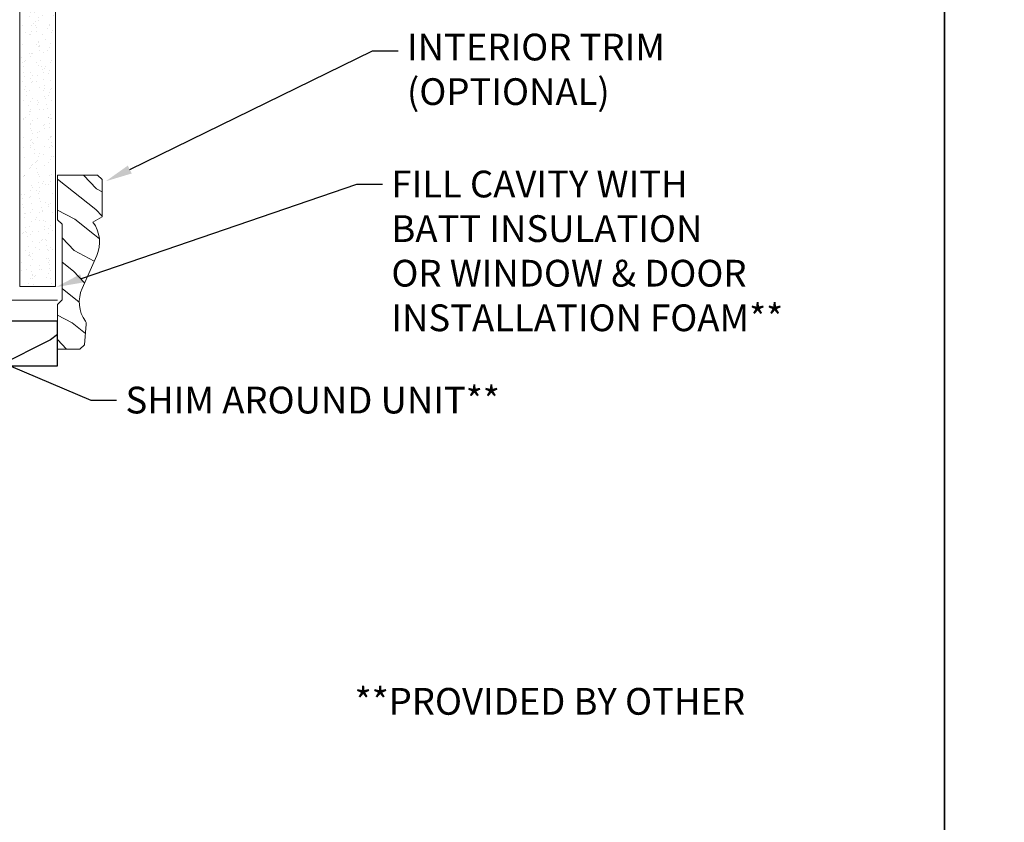
# Model space of a CAD drawing. Extents: x -34 to 275, y 0 to 46.
# Drawn here: x 55 to 69, y 25 to 36 of the extents above; entities that cross this region are included whole.
import ezdxf
from ezdxf import colors
from ezdxf.entities.mleader import LeaderData, LeaderLine
from ezdxf.math import Vec2, Vec3

# ---------------------------------------------------------------- set-up
doc = ezdxf.new("R2010")
doc.units = 0
doc.header["$LTSCALE"] = 2
doc.header["$MEASUREMENT"] = 0
doc.layers.get('0').update_dxf_attribs({"linetype": 'CONTINUOUS'})
doc.layers.add('Notes', color=7, linetype='CONTINUOUS')
doc.layers.add('Wall', color=7, linetype='CONTINUOUS', lineweight=13)
doc.styles.get("Standard").update_dxf_attribs({"font": 'arial.ttf'})
doc.linetypes.add('BATTING', pattern='A,0.0001,-0.1,[134,ltypeshp.shx,S=0.1,R=0,X=-0.1,Y=0],-0.2,[134,ltypeshp.shx,S=0.1,R=180,X=0.1,Y=0],-0.1', length=0.4001)

# ---------------------------------------------------------------- blocks, each defined once
blk = doc.blocks.new('A$C39ee4777')
h = blk.add_hatch()
h.set_pattern_fill('WOOD2', color=256, style=0, pattern_type=2)
h.set_pattern_definition([(216.8699, (-278.13818, 179.1659), (2.99999992, 2.00000012), [0.5, -4.5]), (206.5651, (-277.5382, 178.8659), (-0.99999916, -1.0000013), [1.118034, -1.118034]), (198.4349, (-277.53818, 178.3659), (-2.00000043, -0.9999984), [0.632456, -2.529822])])
edge = h.paths.add_edge_path()
edge.add_line((8.905, 13.36), (8.905, 13.985))
edge.add_line((8.905, 13.985), (6.424, 13.985))
edge.add_line((6.424, 13.985), (6.424, 13.731))
edge.add_line((6.424, 13.731), (6.674, 13.731))
edge.add_line((6.674, 13.731), (6.674, 13.653))
edge.add_line((6.674, 13.653), (6.424, 13.653))
edge.add_line((6.424, 13.653), (6.424, 13.54))
edge.add_arc((6.474, 13.54), 0.05, 180, 270)
edge.add_line((6.474, 13.49), (6.571, 13.49))
edge.add_arc((6.571, 13.44), 0.05, 0, 90, ccw=False)
edge.add_line((6.621, 13.44), (6.621, 13.36))
edge.add_line((6.621, 13.36), (6.991, 13.36))
edge.add_line((6.991, 13.36), (6.991, 13.61))
edge.add_line((6.991, 13.61), (7.069, 13.61))
edge.add_line((7.069, 13.61), (7.069, 13.36))
edge.add_line((7.069, 13.36), (8.905, 13.36))
blk.add_lwpolyline([(8.905, 13.36), (8.905, 13.985), (6.424, 13.985), (6.424, 13.731), (6.674, 13.731), (6.674, 13.653), (6.424, 13.653), (6.424, 13.54, 0.414214), (6.474, 13.49), (6.571, 13.49, -0.414214), (6.621, 13.44), (6.621, 13.36), (6.991, 13.36), (6.991, 13.61), (7.069, 13.61), (7.069, 13.36)], format="xyb", close=True)

msp = doc.modelspace()

# ---------------------------------------------------------------- hatches: boundary and pattern name
at = {"layer": 'Wall', "transparency": 33554495}
h = msp.add_hatch(dxfattribs=at)
h.set_pattern_fill('AR-SAND', color=256, scale=0.1, angle=90)
h.set_pattern_definition([(127.5, (34.6963, -0.25072), (-0.1926824, -0.00629934), [0, -0.152, 0, -0.17, 0, -0.1625]), (97.5, (34.6963, -0.25072), (-0.2822146, 0.1769777), [0, -0.082, 0, -0.137, 0, -0.0525]), (57.5, (34.6963, -0.37372), (-0.0005659, 0.3114142), [0, -0.05, 0, -0.18, 0, -0.235]), (47.5, (34.6963, -0.37372), (-0.0877676, 0.3006127), [0, -0.025, 0, -0.118, 0, -0.135])])
h.paths.add_polyline_path([(55.505113, 38.111147), (55.055113, 38.111147), (55.055113, 32.611147), (55.505113, 32.611147)])
at = {"layer": 'Wall'}
h = msp.add_hatch(dxfattribs=at)
h.set_pattern_fill('WOOD2', color=256, scale=0.65, angle=115, style=0)
h.set_pattern_definition([(331.8699, (108.26233, 197.43857), (-2.00230578, 1.21789636), [0.325, -2.925]), (321.5651, (108.27424, 197.87444), (0.86380247, -0.31439734), [0.726722, -0.726722]), (313.4349, (108.5688, 198.01179), (1.13850298, -0.90349895), [0.4110964, -1.6443843])])
edge = h.paths.add_edge_path()
edge.add_line((55.962413, 32.084896), (55.938174, 31.796327))
edge.add_line((55.938174, 31.796327), (55.87259, 31.736021))
edge.add_line((55.87259, 31.736021), (55.56109, 31.736021))
edge.add_line((55.56109, 31.736021), (55.56109, 32.361021))
edge.add_line((55.56109, 32.361021), (55.62409, 32.424021))
edge.add_line((55.62409, 32.424021), (55.62409, 33.486048))
edge.add_line((55.62409, 33.486048), (55.56109, 33.549048))
edge.add_line((55.56109, 33.549048), (55.56109, 34.174048))
edge.add_line((55.56109, 34.174048), (56.12303, 34.174048))
edge.add_line((56.12303, 34.174048), (56.18603, 34.111048))
edge.add_line((56.18603, 34.111048), (56.18603, 33.590217))
edge.add_line((56.18603, 33.590217), (56.05781, 33.515269))
edge.add_arc((55.682465, 33.235734), 0.468, -23.9421264, 36.6764703, ccw=False)
edge.add_line((56.110196, 33.045813), (55.905992, 32.585914))
edge.add_arc((56.333723, 32.395993), 0.468, 156.0578736, 215.1654312)
edge.add_arc((55.899635, 32.090169), 0.063, -4.8015734, 35.1654311, ccw=False)

# ---------------------------------------------------------------- linework, layer by layer
for points in [[(34.000007, 44.000011), (34.000007, 0), (68.000015, 0), (68.000015, 44.000011)], [(68.000015, 44.000011), (68.000015, 0), (102.000023, 0), (102.000023, 44.000011)]]:
    msp.add_lwpolyline(points, close=True)
at = {"layer": 'Wall', "linetype": 'BATTING', "ltscale": 0.235}
msp.add_line((53.496346, 32.422316), (55.56109, 32.422316), dxfattribs=at)
at = {"layer": 'Wall'}
msp.add_lwpolyline([(55.030113, 32.611147), (55.530113, 32.611147), (55.530113, 38.111147), (55.030113, 38.111147)], close=True, dxfattribs=at)
msp.add_lwpolyline([(55.962413, 32.084896), (55.938174, 31.796327), (55.87259, 31.736021), (55.56109, 31.736021), (55.56109, 32.361021), (55.62409, 32.424021), (55.62409, 33.486048), (55.56109, 33.549048), (55.56109, 34.174048), (56.12303, 34.174048), (56.18603, 34.111048), (56.18603, 33.590217), (56.05781, 33.515269, -0.27084422), (56.110196, 33.045813), (55.905992, 32.585914, 0.263779929), (55.951137, 32.126454, -0.176178538), (55.962413, 32.084896)], format="xyb", dxfattribs=at)

# ---------------------------------------------------------------- block references
msp.add_blockref('A$C39ee4777', (46.656863, 18.141914))

# ---------------------------------------------------------------- texts
at = {"layer": 'Notes', "insert": (59.728188, 26.9854), "char_height": 0.375, "attachment_point": 1}
msp.add_mtext('{\\fArial|b1|i0|c0|p34;**PROVIDED BY OTHER}', dxfattribs=at)

# ---------------------------------------------------------------- leaders
at = {"layer": 'Notes'}
ml = msp.add_multileader_mtext('Standard', dxfattribs=at)
ml.set_content('INTERIOR TRIM\\P(OPTIONAL)', color=256)
ml.set_leader_properties()
ml.build(insert=Vec2(0, 0))
ml.multileader.update_dxf_attribs({"dogleg_length": 0.36, "arrow_head_size": 0.375})
ctx = ml.context
ctx.base_point, ctx.char_height, ctx.arrow_head_size, ctx.landing_gap_size, ctx.plane_origin = Vec3(60.337152, 35.913879), 0.375, 0.375, 0.125, Vec3(56.236848, 33.846196)
notes = []
notes.append((ctx, [(0, (1, 1, 0), (59.977152, 35.913879), (1, 0), 0.36, [(0, [(56.236848, 34.087314)], 0, [])])]))
ctx.mtext.insert, ctx.mtext.flow_direction = Vec3(60.462152, 36.156503), 5
ml = msp.add_multileader_mtext('Standard', dxfattribs=at)
ml.set_content('FILL CAVITY WITH\\PBATT INSULATION\\POR WINDOW & DOOR INSTALLATION FOAM**', color=256)
ml.set_leader_properties()
ml.build(insert=Vec2(0, 0))
ml.multileader.update_dxf_attribs({"dogleg_length": 0.36, "arrow_head_size": 0.375})
ctx = ml.context
ctx.base_point, ctx.char_height, ctx.arrow_head_size, ctx.landing_gap_size, ctx.plane_origin = Vec3(60.118415, 34.045728), 0.375, 0.375, 0.125, Vec3(56.018112, 31.764114)
notes.append((ctx, [(0, (1, 1, 0), (59.758415, 34.045728), (1, 0), 0.36, [(0, [(55.543893, 32.605035)], 0, [])])]))
ctx.mtext.insert, ctx.mtext.width, ctx.mtext.flow_direction = Vec3(60.243415, 34.236426), 5.93331345, 5
ml = msp.add_multileader_mtext('Standard', dxfattribs=at)
ml.set_content('SHIM AROUND UNIT**', color=256)
ml.set_leader_properties()
ml.build(insert=Vec2(0, 0))
ml.multileader.update_dxf_attribs({"dogleg_length": 0.36, "arrow_head_size": 0.375})
ctx = ml.context
ctx.base_point, ctx.char_height, ctx.arrow_head_size, ctx.landing_gap_size, ctx.plane_origin = Vec3(56.388975, 31.017421), 0.375, 0.375, 0.125, Vec3(54.316441, 32.642077)
notes.append((ctx, [(0, (1, 1, 0), (56.028975, 31.017421), (1, 0), 0.36, [(0, [(53.154231, 32.236147)], 0, [])])]))
ctx.mtext.insert, ctx.mtext.width, ctx.mtext.flow_direction = Vec3(56.513975, 31.208118), 5.85574551, 5
for ctx, leaders in notes:
    for number, flags, end, landing, length, lines in leaders:
        leader = LeaderData()
        leader.index, (leader.has_last_leader_line, leader.has_dogleg_vector, leader.attachment_direction) = number, flags
        leader.last_leader_point, leader.dogleg_vector, leader.dogleg_length = Vec3(end), Vec3(landing), length
        for number, points, colour, breaks in lines:
            line = LeaderLine()
            line.index, line.vertices, line.color, line.breaks = number, Vec3.list(points), colors.encode_raw_color(colour), breaks
            leader.lines.append(line)
        ctx.leaders.append(leader)

doc.saveas('drawing.dxf')
